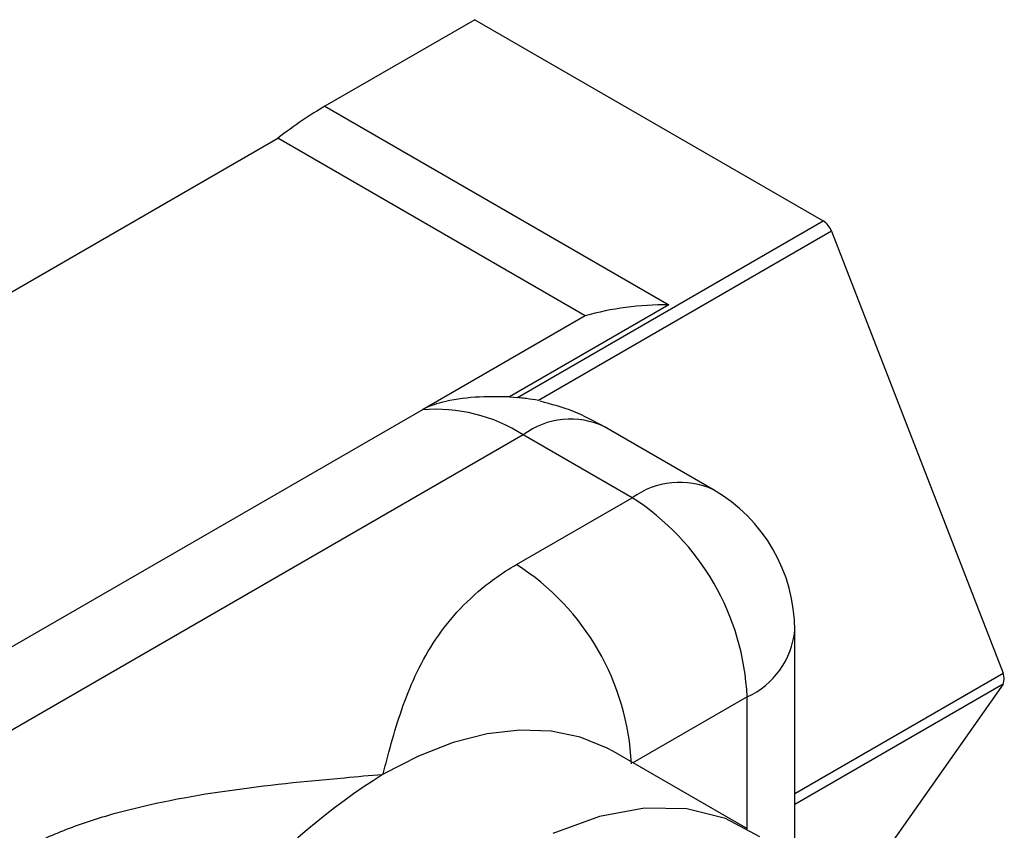
# Model space of a CAD drawing. Units: millimetres. Extents: x 51 to 5892, y 49 to 4172.
# Drawn here: x 1133 to 1206, y 1155 to 1215 of the extents above; entities that cross this region are included whole.
import ezdxf

# ---------------------------------------------------------------- set-up
doc = ezdxf.new("R2010")
doc.units = ezdxf.units.MM
doc.header["$LTSCALE"] = 20

msp = doc.modelspace()

# ---------------------------------------------------------------- linework, layer by layer
at = {"color": 7, "linetype": 'Continuous', "lineweight": 25}
for p, q in [((1166.476, 1214.608), (1155.417, 1208.224)), ((1166.476, 1214.608), (1192.196, 1199.761)), ((1155.417, 1208.224), (1180.79, 1193.576)), ((1074.144, 1160.961), (1151.926, 1205.863)), ((1174.626, 1192.759), (1151.926, 1205.863)), ((1169.617, 1186.726), (1192.196, 1199.761)), ((1192.808, 1198.999), (1171.17, 1186.507)), ((1192.808, 1198.999), (1205.464, 1166.38)), ((1180.79, 1193.576), (1169.029, 1186.786)), ((1174.626, 1192.759), (1162.605, 1185.82)), ((1169.029, 1186.786), (1169.617, 1186.726)), ((1162.605, 1185.82), (1108.865, 1154.796)), ((1170.055, 1183.969), (1116.315, 1152.945)), ((1178.091, 1179.329), (1170.055, 1183.969)), ((1184.091, 1179.923), (1176.054, 1184.563)), ((1169.551, 1174.399), (1178.091, 1179.329)), ((1190.091, 1151.799), (1190.091, 1169.531)), ((1205.464, 1165.564), (1192.808, 1147.557)), ((1186.604, 1154.888), (1176.705, 1160.602))]:
    msp.add_line(p, q, dxfattribs=at)
at = {"color": 8, "linetype": 'Continuous', "lineweight": 25}
for p, q in [((1190.091, 1157.506), (1205.464, 1166.38)), ((1205.464, 1165.564), (1190.091, 1156.689)), ((1186.576, 1164.632), (1178.15, 1159.768)), ((1186.576, 1154.904), (1186.576, 1164.632))]:
    msp.add_line(p, q, dxfattribs=at)
at = {"color": 7, "linetype": 'Continuous', "lineweight": 25, "flags": 128}
for points in [[(1176.705, 1160.602), (1176.246, 1160.853), (1174.262, 1161.656), (1172.107, 1162.1), (1169.806, 1162.181), (1167.387, 1161.898), (1164.877, 1161.254), (1162.307, 1160.258), (1159.706, 1158.919)], [(1187.511, 1154.305), (1184.985, 1155.659), (1182.13, 1156.37), (1179.009, 1156.421), (1175.687, 1155.812), (1172.235, 1154.556)]]:
    msp.add_lwpolyline(points, dxfattribs=at)
at = {"color": 7, "linetype": 'Continuous', "lineweight": 25}
for centre, radius, start, end in [((1191.368, 1198.468), 1.535, 20.22711, 57.36203), ((1163.598, 1173.9), 11.961, 57.32896, 94.76342), ((1178.091, 1169.531), 12, 0, 60.00269), ((1168.154, 1163.794), 18.442, 2.60548, 57.39452), ((1159.614, 1158.864), 18.442, 2.60548, 57.39452), ((1204.648, 1165.972), 0.913, 333.43643, 26.56357), ((1186.468, 1116.416), 50.227, 122.19619, 153.86671)]:
    msp.add_arc(centre, radius, start, end, dxfattribs=at)
at = {"color": 8, "linetype": 'Continuous', "lineweight": 25}
for centre, radius, start, end in [((1173.545, 1179.314), 5.818, 64.44904, 126.86142), ((1181.606, 1174.423), 6.036, 65.69288, 125.61758), ((1184.086, 1170.13), 6.035, 294.37466, 354.3052)]:
    msp.add_arc(centre, radius, start, end, dxfattribs=at)
at = {"color": 7, "linetype": 'Continuous', "lineweight": 25}
for centre, major_axis, ratio, start_param, end_param in [((1151.334, 1202.415), (8.025, 6.88), 0.218443, 0.862085, 1.313112), ((1180.79, 1185.41), (14.142, 0), 0.577382, 1.570796, 2.021823)]:
    msp.add_ellipse(centre, major_axis=major_axis, ratio=ratio, start_param=start_param, end_param=end_param, dxfattribs=at)
for points, knots in [([(1169.029, 1186.786), (1167.338, 1186.792), (1165.393, 1186.8), (1163.361, 1186.163), (1162.875, 1185.967), (1162.673, 1185.857), (1162.605, 1185.82)], [0, 0, 0, 0, 0.7632742, 0.8784699, 0.9589816, 1, 1, 1, 1]), ([(1171.17, 1186.507), (1170.887, 1186.556), (1170.472, 1186.628), (1169.913, 1186.691), (1169.687, 1186.718), (1169.617, 1186.726)], [0, 0, 0, 0, 0.596774, 0.875639, 1, 1, 1, 1]), ([(1176.054, 1184.563), (1175.3, 1184.97), (1173.788, 1185.786), (1172.133, 1186.226), (1171.303, 1186.447)], [0, 0, 0, 0, 0.4989511, 1, 1, 1, 1]), ([(1159.706, 1158.919), (1159.708, 1158.927), (1159.851, 1159.475), (1160.432, 1161.702), (1161.593, 1165.576), (1163.854, 1169.58), (1166.64, 1172.436), (1168.422, 1173.74), (1169.467, 1174.35), (1169.551, 1174.399)], [0, 0, 0, 0, 0.001445, 0.099201, 0.402842, 0.70476, 0.846343, 0.987667, 1, 1, 1, 1]), ([(1132.891, 1153.236), (1132.976, 1153.284), (1134.033, 1153.888), (1136.292, 1154.917), (1141.239, 1156.525), (1148.175, 1157.83), (1154.887, 1158.5), (1158.743, 1158.836), (1159.693, 1158.918), (1159.706, 1158.919)], [0, 0, 0, 0, 0.0123325, 0.1536573, 0.2952403, 0.5971578, 0.9007991, 0.9985555, 1, 1, 1, 1])]:
    msp.add_open_spline(points, degree=3, knots=knots, dxfattribs=at)

doc.saveas('drawing.dxf')
